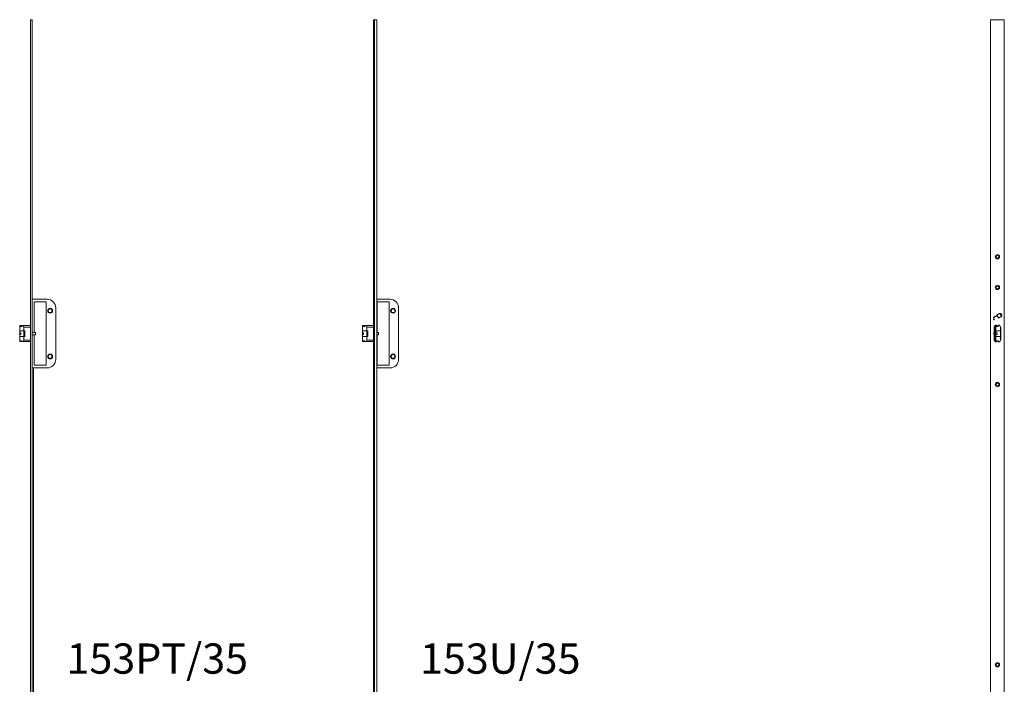
# Model space of a CAD drawing. Units: millimetres. Extents: x 185 to 3684, y -3446 to 1778.
# Drawn here: x 1838 to 3560, y 615 to 1778 of the extents above; entities that cross this region are included whole.
import ezdxf

# ---------------------------------------------------------------- set-up
doc = ezdxf.new("R2010")
doc.units = ezdxf.units.MM
doc.linetypes.add('SLD-Solid', pattern=[0])
doc.layers.add('1', color=179, linetype='SLD-Solid')
doc.styles.add('SLDTEXTSTYLE0', font='TXT', dxfattribs={"width": 0.605})

msp = doc.modelspace()

# ---------------------------------------------------------------- linework, layer by layer
at = {"color": 7, "linetype": 'SLD-Solid', "lineweight": 15}
for p, q in [((1856.8, 1777.9), (1859.8, 1777.9)), ((1856.8, -507.1), (1856.8, 1777.9)), ((1859.8, -507.1), (1859.8, 1777.9)), ((2456.7, -507.1), (2456.7, 1777.9)), ((2456.7, 1777.9), (2458.7, 1777.9)), ((2458.7, 1777.9), (2458.7, -507.1)), ((2458.7, 1777.9), (2462.7, 1777.9)), ((2462.7, 1777.9), (2462.7, -507.1)), ((3560.4, 1777.9), (3536.4, 1777.9)), ((3536.4, 1777.9), (3536.4, -507.1)), ((3560.4, -507.1), (3560.4, 1777.9)), ((1859.8, 1288.5), (1885.8, 1288.5)), ((1863.3, 1284), (1863.3, 1230.6)), ((1884.3, 1284), (1863.3, 1284)), ((1884.3, 1173), (1884.3, 1284)), ((2462.7, 1288.5), (2485.7, 1288.5)), ((2463.2, 1284), (2463.2, 1230.6)), ((2484.2, 1284), (2463.2, 1284)), ((2484.2, 1173), (2484.2, 1284)), ((1900.8, 1273.5), (1900.8, 1183.5)), ((2500.7, 1273.5), (2500.7, 1183.5)), ((3542.3, 1257.6), (3541.7, 1256.3)), ((3542.4, 1257.5), (3542, 1256.4)), ((3547.3, 1260.3), (3542.3, 1257.6)), ((3547.3, 1260), (3542.4, 1257.5)), ((3542.8, 1257.3), (3547.7, 1259.4)), ((3542.9, 1257.1), (3547.8, 1259.3)), ((3547.7, 1259.4), (3547.3, 1260)), ((3547.5, 1260.1), (3550.2, 1255.8)), ((3547.8, 1259.3), (3550.1, 1255.5)), ((3550.1, 1255.5), (3555.8, 1259)), ((3550.2, 1255.8), (3555.6, 1259.1)), ((3555.6, 1259.1), (3552.8, 1263.5)), ((3553.4, 1262.9), (3553, 1263.7)), ((3554.2, 1263.4), (3553.4, 1262.9)), ((3554.2, 1263.1), (3553.5, 1262.7)), ((3553.5, 1262.7), (3555, 1260.4)), ((3555, 1260.4), (3555.6, 1260.7)), ((3555.1, 1260.2), (3555.8, 1260.6)), ((3555.8, 1259), (3555.1, 1260.2)), ((1837.8, 1242.5), (1838.8, 1242.5)), ((1837.8, 1233.3), (1837.8, 1242.5)), ((1838.8, 1242.5), (1838.8, 1240.9)), ((1838.8, 1242.5), (1841.5, 1242.5)), ((1838.8, 1240.9), (1841.5, 1240.9)), ((1841.5, 1240.9), (1841.5, 1242.5)), ((1841.5, 1242.5), (1843, 1242.5)), ((1843, 1242.5), (1856.8, 1242.5)), ((2437.7, 1242.5), (2438.7, 1242.5)), ((2437.7, 1233.3), (2437.7, 1242.5)), ((2438.7, 1242.5), (2438.7, 1240.9)), ((2438.7, 1242.5), (2441.5, 1242.5)), ((2438.7, 1240.9), (2441.5, 1240.9)), ((2441.5, 1240.9), (2441.5, 1242.5)), ((2441.5, 1242.5), (2442.9, 1242.5)), ((2442.9, 1242.5), (2456.7, 1242.5)), ((3542, 1254.7), (3541.4, 1253.4)), ((3542, 1254.2), (3541.6, 1253.3)), ((3541.7, 1256.3), (3542.4, 1256)), ((3542, 1256.4), (3542.3, 1256.3)), ((3542.7, 1253.4), (3542, 1254.7)), ((3542.5, 1253.3), (3542, 1254.2)), ((3542.3, 1256.3), (3542.8, 1257.3)), ((3542.4, 1256), (3542.9, 1257.1)), ((3544.6, 1233.3), (3544.6, 1242.4)), ((3547, 1243), (3545.3, 1243)), ((3545.8, 1242.5), (3545.3, 1242.5)), ((3545.8, 1242.5), (3546.9, 1242.5)), ((3545.8, 1233.3), (3545.8, 1242.5)), ((3546.9, 1242.5), (3546.9, 1240.9)), ((3546.9, 1240.9), (3549.9, 1240.9)), ((3547, 1242), (3547, 1243)), ((3547, 1242), (3547.5, 1241)), ((3549.2, 1241), (3547.5, 1241)), ((3549.2, 1241), (3549.8, 1242)), ((3551.5, 1243), (3549.8, 1243)), ((3549.8, 1243), (3549.8, 1242)), ((3549.9, 1240.9), (3549.9, 1242.5)), ((3549.9, 1242.5), (3551.4, 1242.5)), ((1837.8, 1233.3), (1845.3, 1233.3)), ((1837.8, 1229.8), (1837.8, 1233.3)), ((1839.6, 1229.8), (1837.8, 1229.8)), ((1837.8, 1229.5), (1837.8, 1227.5)), ((1837.8, 1229.5), (1839.6, 1229.5)), ((1837.8, 1227.5), (1839.6, 1227.5)), ((1837.8, 1223.6), (1837.8, 1227.1)), ((1837.8, 1227.1), (1839.6, 1227.1)), ((1837.8, 1214.5), (1837.8, 1223.6)), ((1845.3, 1223.6), (1837.8, 1223.6)), ((1839.6, 1227.1), (1839.6, 1229.8)), ((1845.3, 1233.3), (1845.3, 1240)), ((1856.8, 1240), (1845.3, 1240)), ((1845.3, 1233.3), (1846.9, 1233.3)), ((1845.3, 1233.3), (1845.3, 1223.6)), ((1845.3, 1217), (1845.3, 1223.6)), ((1846.9, 1223.6), (1845.3, 1223.6)), ((1846.9, 1223.6), (1846.9, 1233.3)), ((1863.3, 1230.6), (1859.8, 1230.6)), ((1859.8, 1226.4), (1863.3, 1226.4)), ((1865.6, 1230.6), (1863.3, 1230.6)), ((1863.3, 1226.4), (1863.3, 1173)), ((1863.3, 1226.4), (1865.6, 1226.4)), ((1865.6, 1226.4), (1865.6, 1230.6)), ((2437.7, 1233.3), (2445.2, 1233.3)), ((2437.7, 1229.8), (2437.7, 1233.3)), ((2439.5, 1229.8), (2437.7, 1229.8)), ((2437.7, 1229.5), (2437.7, 1227.5)), ((2437.7, 1229.5), (2439.5, 1229.5)), ((2437.7, 1227.5), (2439.5, 1227.5)), ((2437.7, 1223.6), (2437.7, 1227.1)), ((2437.7, 1227.1), (2439.5, 1227.1)), ((2437.7, 1214.5), (2437.7, 1223.6)), ((2445.2, 1223.6), (2437.7, 1223.6)), ((2439.5, 1227.1), (2439.5, 1229.8)), ((2445.2, 1233.3), (2445.2, 1240)), ((2456.7, 1240), (2445.2, 1240)), ((2445.2, 1233.3), (2446.8, 1233.3)), ((2445.2, 1217), (2445.2, 1223.6)), ((2446.8, 1223.6), (2445.2, 1223.6)), ((2445.3, 1233.3), (2445.3, 1223.6)), ((2446.8, 1223.6), (2446.8, 1233.3)), ((2463.2, 1230.6), (2462.7, 1230.6)), ((2462.7, 1226.4), (2463.2, 1226.4)), ((2465.5, 1230.6), (2463.2, 1230.6)), ((2463.2, 1226.4), (2465.5, 1226.4)), ((2463.2, 1226.4), (2463.2, 1173)), ((2465.5, 1226.4), (2465.5, 1230.6)), ((3542.3, 1229.5), (3542.3, 1227.5)), ((3542.3, 1229.5), (3544.2, 1229.5)), ((3542.3, 1227.5), (3544.2, 1227.5)), ((3542.7, 1237.8), (3542.7, 1229.5)), ((3542.8, 1230.6), (3542.7, 1230.6)), ((3542.7, 1227.5), (3542.7, 1219.1)), ((3542.8, 1226.4), (3542.7, 1226.4)), ((3542.8, 1229.5), (3542.8, 1240)), ((3542.8, 1217), (3542.8, 1227.5)), ((3543.6, 1229.8), (3543.7, 1231.7)), ((3543.6, 1229.8), (3543.6, 1229.5)), ((3543.7, 1229.8), (3543.6, 1229.8)), ((3543.6, 1227.5), (3543.6, 1227.1)), ((3543.6, 1227.1), (3543.7, 1225.2)), ((3543.6, 1227.1), (3543.7, 1227.1)), ((3543.7, 1231.7), (3544.1, 1231.7)), ((3543.7, 1229.8), (3543.8, 1231.7)), ((3544.6, 1229.8), (3543.7, 1229.8)), ((3543.7, 1227.1), (3543.8, 1225.2)), ((3543.7, 1227.1), (3544.6, 1227.1)), ((3543.7, 1225.2), (3544.1, 1225.2)), ((3544.1, 1233.3), (3544.6, 1233.3)), ((3544.1, 1231.7), (3544.1, 1233.3)), ((3544.1, 1231.7), (3544.1, 1233.3)), ((3544.1, 1231.7), (3544.1, 1231.7)), ((3544.1, 1225.2), (3544.1, 1223.6)), ((3544.1, 1225.2), (3544.1, 1223.6)), ((3544.1, 1225.2), (3544.1, 1225.2)), ((3544.1, 1223.6), (3544.6, 1223.6)), ((3544.2, 1229.5), (3544.2, 1227.5)), ((3544.2, 1229.5), (3544.6, 1229.5)), ((3544.2, 1227.5), (3544.6, 1227.5)), ((3545.7, 1233.3), (3544.6, 1233.3)), ((3544.6, 1233.3), (3544.6, 1233.3)), ((3544.6, 1233.3), (3544.6, 1229.8)), ((3545.7, 1229.8), (3544.6, 1229.8)), ((3544.6, 1229.5), (3544.6, 1227.5)), ((3544.6, 1229.5), (3544.8, 1229.5)), ((3544.6, 1227.5), (3544.8, 1227.5)), ((3544.6, 1227.1), (3544.6, 1223.6)), ((3544.6, 1227.1), (3545.7, 1227.1)), ((3544.6, 1214.6), (3544.6, 1223.6)), ((3544.6, 1223.6), (3544.6, 1223.6)), ((3544.6, 1223.6), (3545.7, 1223.6)), ((3544.8, 1229.5), (3544.8, 1227.5)), ((3545.8, 1233.3), (3545.7, 1233.3)), ((3545.7, 1229.8), (3545.7, 1233.3)), ((3547.6, 1229.8), (3545.7, 1229.8)), ((3545.7, 1223.6), (3545.7, 1227.1)), ((3545.7, 1227.1), (3547.6, 1227.1)), ((3545.7, 1223.6), (3545.8, 1223.6)), ((3545.8, 1233.3), (3553.9, 1233.3)), ((3545.8, 1214.5), (3545.8, 1223.6)), ((3553.9, 1223.6), (3545.8, 1223.6)), ((3547.6, 1227.1), (3547.6, 1229.8)), ((3553.8, 1233.3), (3553.8, 1223.6)), ((3553.9, 1233.3), (3553.9, 1240)), ((3553.9, 1223.6), (3553.9, 1233.3)), ((3553.9, 1230.6), (3554.1, 1230.6)), ((3553.9, 1226.4), (3554.1, 1226.4)), ((3553.9, 1217), (3553.9, 1223.6)), ((3554.1, 1219.1), (3554.1, 1237.8)), ((1838.8, 1214.5), (1837.8, 1214.5)), ((1841.5, 1216), (1838.8, 1216)), ((1838.8, 1216), (1838.8, 1214.5)), ((1838.8, 1214.5), (1841.5, 1214.5)), ((1841.5, 1214.5), (1841.5, 1216)), ((1843, 1214.5), (1841.5, 1214.5)), ((1856.8, 1214.5), (1843, 1214.5)), ((1845.3, 1217), (1856.8, 1217)), ((2438.7, 1214.5), (2437.7, 1214.5)), ((2441.5, 1216), (2438.7, 1216)), ((2438.7, 1216), (2438.7, 1214.5)), ((2438.7, 1214.5), (2441.5, 1214.5)), ((2441.5, 1214.5), (2441.5, 1216)), ((2442.9, 1214.5), (2441.5, 1214.5)), ((2456.7, 1214.5), (2442.9, 1214.5)), ((2445.2, 1217), (2456.7, 1217)), ((3545.3, 1214.5), (3545.8, 1214.5)), ((3545.3, 1213.9), (3547, 1213.9)), ((3546.9, 1214.5), (3545.8, 1214.5)), ((3549.9, 1216), (3546.9, 1216)), ((3546.9, 1216), (3546.9, 1214.5)), ((3547.5, 1215.9), (3547, 1214.9)), ((3547, 1213.9), (3547, 1214.9)), ((3547.5, 1215.9), (3549.2, 1215.9)), ((3549.8, 1214.9), (3549.2, 1215.9)), ((3549.8, 1214.9), (3549.8, 1213.9)), ((3549.8, 1213.9), (3551.5, 1213.9)), ((3549.9, 1214.5), (3549.9, 1216)), ((3551.4, 1214.5), (3549.9, 1214.5)), ((1863.3, 1173), (1884.3, 1173)), ((2463.2, 1173), (2484.2, 1173)), ((1885.8, 1168.5), (1859.8, 1168.5)), ((1862.1, 1168.5), (1862.1, 598.5)), ((2485.7, 1168.5), (2462.7, 1168.5))]:
    msp.add_line(p, q, dxfattribs=at)
at = {"color": 7, "linetype": 'SLD-Solid', "lineweight": 15, "flags": 128}
for points in [[(3545.3, 1243), (3544.7, 1242.6), (3544.5, 1242.3)], [(3552.2, 1242.3), (3552, 1242.6), (3551.5, 1243)], [(3542.8, 1239.2), (3542.7, 1238.6), (3542.7, 1237.8)], [(3554.1, 1237.8), (3554, 1238.6), (3553.9, 1239.2)], [(3542.7, 1219.1), (3542.7, 1218.4), (3542.8, 1217.8)], [(3544.5, 1214.6), (3544.7, 1214.4), (3545.3, 1213.9)], [(3551.5, 1213.9), (3552, 1214.4), (3552.2, 1214.6)], [(3553.9, 1217.8), (3554, 1218.4), (3554.1, 1219.1)]]:
    msp.add_lwpolyline(points, dxfattribs=at)
at = {"color": 7, "linetype": 'SLD-Solid', "lineweight": 15}
for centre, radius in [((3548.4, 1362.9), 3.75), ((3548.4, 1362.9), 2.25), ((3548.4, 1309.4), 3.75), ((3548.4, 1309.4), 2.25), ((1891, 1268.5), 4.25), ((1891, 1268.5), 3.25), ((2491, 1268.5), 4.25), ((2491, 1268.5), 3.25), ((1891, 1188.5), 4.25), ((1891, 1188.5), 3.25), ((2491, 1188.5), 4.25), ((2491, 1188.5), 3.25), ((3548.4, 1139.3), 3.75), ((3548.4, 1139.3), 2.25), ((3548.4, 648.8), 3.75), ((3548.4, 648.8), 2.25)]:
    msp.add_circle(centre, radius, dxfattribs=at)
for centre, radius, start, end in [((1885.8, 1273.5), 15, 0, 90), ((2485.7, 1273.5), 15, 0, 90), ((3552.8, 1257.5), 6.17, 88.9927, 153.2459), ((3552.8, 1257.5), 5.97, 90.0299, 153.8596), ((3553.1, 1260.9), 2.73, 355.3367, 67.0773), ((3553.1, 1260.9), 2.53, 357.5842, 64.7564), ((3542, 1253.1), 0.73, 152.4929, 27.5071), ((3542, 1253.1), 0.53, 152.4929, 27.5071), ((3545.3, 1240), 2.5, 106.2602, 180), ((3545.3, 1240), 2.5, 90, 106.2602), ((3551.4, 1240), 2.5, 0, 90), ((3545.3, 1217), 2.5, 180, 253.7398), ((3545.3, 1217), 2.5, 253.7398, 270), ((3551.4, 1217), 2.5, 270, 0), ((1885.8, 1183.5), 15, 270, 0), ((2485.7, 1183.5), 15, 270, 0)]:
    msp.add_arc(centre, radius, start, end, dxfattribs=at)
for centre, start_param, end_param in [((1843, 1240), 4.712389, 6.283185), ((2442.9, 1240), 4.712389, 6.283185), ((1843, 1217), 3.141593, 4.712389), ((2442.9, 1217), 3.141593, 4.712389)]:
    msp.add_ellipse(centre, major_axis=(0, 2.5), ratio=0.925926, start_param=start_param, end_param=end_param, dxfattribs=at)

# ---------------------------------------------------------------- texts
at = {"layer": '1', "char_height": 52.92, "attachment_point": 1, "style": 'SLDTEXTSTYLE0'}
for s, insert in [('153PT/35', (1919.7, 686.2)), ('153U/35', (2538.2, 686.2))]:
    msp.add_mtext(s, dxfattribs=dict(at, insert=insert))

doc.saveas('drawing.dxf')
